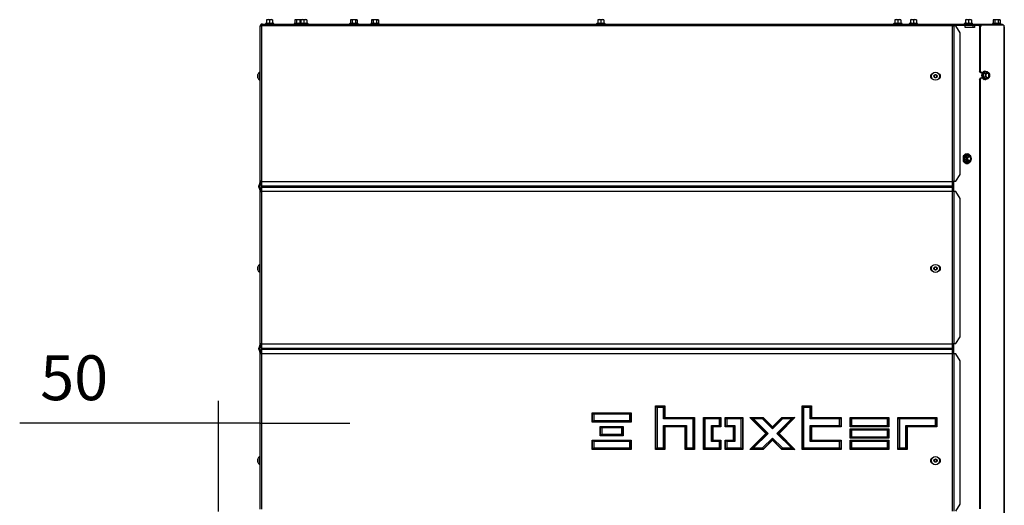
# Model space of a CAD drawing. Units: millimetres. Extents: x -1 to 840, y 297 to 1188.
# Drawn here: x 567 to 682, y 772 to 829 of the extents above; entities that cross this region are included whole.
import ezdxf

# ---------------------------------------------------------------- set-up
doc = ezdxf.new("R2010")
doc.units = ezdxf.units.MM
for name, color, linetype in [('Default', 7, 'Continuous'), ('H33-017-1', 7, 'Continuous'), ('H33-018-1', 7, 'Continuous'), ('H33-025-1', 7, 'Continuous'), ('H33-033L-2', 7, 'Continuous'), ('H33-034R-1', 7, 'Continuous'), ('H33-035R-1', 7, 'Continuous'), ('NUT_DIN_EN_ISO_4', 7, 'Continuous'), ('SCREW_DIN_912_M6', 7, 'Continuous'), ('SCREW_DIN_ISO_10', 7, 'Continuous'), ('SCREW_ISO_7380_M', 7, 'Continuous')]:
    doc.layers.add(name, color=color, linetype=linetype)
doc.styles.add('SEACAD_Arial', font='arial.ttf')
doc.dimstyles.new('ISO', dxfattribs={"dimtxt": 5.25, "dimasz": 5.25, "dimexe": 2.625, "dimexo": 0, "dimgap": 2.625, "dimtad": 1, "dimlfac": 10, "dimtxsty": 'SEACAD_Arial', "dimblk1": '_SE_FILLED', "dimblk2": '_SE_FILLED', "dimsah": 1, "dimcen": 2.625, "dimadec": 0, "dimazin": 0, "dimtfac": 1, "dimtmove": 0, "dimatfit": 3, "dimfxl": 0, "dimtolj": 1, "dimarcsym": 0})

# ---------------------------------------------------------------- blocks, each defined once
blk = doc.blocks.new('SE21')
at = {"layer": 'H33-017-1', "color": 7, "linetype": 'Continuous'}
for p, q in [((675.38, 827.99), (675.6, 827.99)), ((675.6, 827.99), (675.6, 827.89)), ((675.6, 827.99), (675.68, 827.99)), ((675.68, 827.99), (675.75, 827.9)), ((675.75, 827.9), (675.78, 827.99)), ((675.78, 827.99), (675.97, 827.99)), ((675.9, 827.89), (675.97, 827.99)), ((675.97, 827.99), (676.02, 827.99)), ((676.02, 827.89), (676.02, 827.99)), ((676.02, 827.99), (677.36, 827.99)), ((677.36, 827.69), (677.36, 827.99)), ((678.46, 827.69), (677.36, 827.69)), ((678.29, 827.99), (678.46, 827.99)), ((678.46, 827.99), (678.46, 827.69)), ((678.46, 827.99), (679.2, 827.99)), ((673.38, 821.77), (673.38, 822.21)), ((594.98, 809.66), (594.98, 808.52)), ((676.02, 808.49), (676.02, 809.69)), ((673.38, 799.27), (673.38, 799.71)), ((594.98, 790.66), (594.98, 789.52)), ((676.02, 789.49), (676.02, 790.69)), ((673.38, 776.77), (673.38, 777.21))]:
    blk.add_line(p, q, dxfattribs=at)
at = {"layer": 'H33-018-1', "color": 7, "linetype": 'Continuous'}
for p, q in [((595.03, 827.99), (595.08, 827.99)), ((675.68, 827.99), (675.78, 827.99)), ((677.36, 827.99), (678.27, 827.99)), ((678.27, 827.99), (678.29, 827.99)), ((678.27, 827.69), (678.27, 827.99)), ((678.29, 827.69), (678.29, 827.99))]:
    blk.add_line(p, q, dxfattribs=at)
at = {"layer": 'H33-025-1', "color": 7, "linetype": 'Continuous'}
blk.add_line((673.37, 776.78), (673.38, 776.78), dxfattribs=at)
at = {"layer": 'H33-033L-2', "color": 7, "linetype": 'Continuous'}
for p, q in [((594.88, 827.89), (595.08, 827.89)), ((594.88, 809.69), (594.88, 827.89)), ((595.01, 827.96), (594.94, 828.03)), ((595.08, 828.09), (595.19, 828.09)), ((595.08, 827.89), (595.08, 828.03)), ((675.38, 827.89), (595.08, 827.89)), ((595.08, 809.69), (595.08, 827.89)), ((595.19, 828.09), (675.38, 828.09)), ((675.38, 827.89), (675.38, 828.09)), ((675.88, 827.89), (675.38, 827.89)), ((675.88, 827.89), (676.03, 827.89)), ((675.88, 809.69), (675.88, 827.89)), ((676.03, 827.89), (676.03, 809.69)), ((676.24, 827.89), (676.03, 827.89)), ((676.78, 827.09), (676.24, 827.89)), ((676.78, 810.49), (676.78, 827.09)), ((676.24, 809.69), (676.78, 810.49)), ((594.88, 809.66), (594.7, 809.16)), ((594.7, 809.02), (594.88, 808.52)), ((594.97, 809.63), (594.79, 809.13)), ((594.79, 809.06), (594.97, 808.56)), ((595.08, 809.69), (594.88, 809.69)), ((594.88, 809.66), (594.88, 809.69)), ((594.98, 809.66), (594.98, 809.69)), ((595.08, 809.66), (595.08, 809.69)), ((595.08, 809.16), (595.08, 809.66)), ((595.08, 809.66), (675.88, 809.66)), ((595.08, 809.02), (595.08, 809.16)), ((595.08, 809.16), (675.88, 809.16)), ((595.08, 808.52), (595.08, 809.02)), ((595.08, 809.02), (675.88, 809.02)), ((675.88, 809.69), (676.03, 809.69)), ((675.88, 809.66), (675.88, 809.69)), ((675.88, 809.16), (675.88, 809.66)), ((675.88, 809.02), (675.88, 809.16)), ((675.88, 808.52), (675.88, 809.02)), ((676.03, 809.69), (676.24, 809.69)), ((594.88, 808.49), (594.88, 808.52)), ((594.88, 808.49), (595.08, 808.49)), ((594.88, 790.69), (594.88, 808.49)), ((594.98, 808.49), (594.98, 808.52)), ((595.08, 808.49), (595.08, 808.52)), ((595.08, 808.52), (675.88, 808.52)), ((595.08, 790.69), (595.08, 808.49)), ((675.88, 808.49), (675.88, 808.52)), ((676.03, 808.49), (675.88, 808.49)), ((675.88, 790.69), (675.88, 808.49)), ((676.03, 808.49), (676.03, 790.69)), ((676.24, 808.49), (676.03, 808.49)), ((676.78, 807.69), (676.24, 808.49)), ((676.78, 791.49), (676.78, 807.69)), ((676.24, 790.69), (676.78, 791.49)), ((594.88, 790.66), (594.7, 790.16)), ((594.97, 790.63), (594.79, 790.13)), ((594.88, 790.69), (595.08, 790.69)), ((594.88, 790.66), (594.88, 790.69)), ((594.98, 790.66), (594.98, 790.69)), ((595.08, 790.66), (595.08, 790.69)), ((595.08, 790.16), (595.08, 790.66)), ((595.08, 790.66), (675.88, 790.66)), ((675.88, 790.69), (676.03, 790.69)), ((675.88, 790.66), (675.88, 790.69)), ((675.88, 790.16), (675.88, 790.66)), ((676.03, 790.69), (676.24, 790.69)), ((594.7, 790.02), (594.88, 789.52)), ((594.79, 790.06), (594.97, 789.56)), ((594.88, 789.49), (594.88, 789.52)), ((594.88, 771.29), (594.88, 789.49)), ((595.08, 789.49), (594.88, 789.49)), ((594.98, 789.49), (594.98, 789.52)), ((595.08, 790.02), (595.08, 790.16)), ((595.08, 790.16), (675.88, 790.16)), ((595.08, 789.52), (595.08, 790.02)), ((595.08, 790.02), (675.88, 790.02)), ((595.08, 789.49), (595.08, 789.52)), ((595.08, 789.52), (675.88, 789.52)), ((595.08, 771.29), (595.08, 789.49)), ((675.88, 790.02), (675.88, 790.16)), ((675.88, 789.52), (675.88, 790.02)), ((675.88, 789.49), (675.88, 789.52)), ((675.88, 771.09), (675.88, 789.49)), ((676.03, 789.49), (675.88, 789.49)), ((676.03, 789.49), (676.03, 771.09)), ((676.24, 789.49), (676.03, 789.49)), ((676.78, 788.69), (676.24, 789.49)), ((676.78, 771.89), (676.78, 788.69)), ((641.13, 778.29), (641.13, 783.39)), ((641.13, 783.39), (642.23, 783.39)), ((641.13, 783.39), (641.17, 783.35)), ((641.17, 783.35), (642.19, 783.35)), ((641.17, 778.34), (641.17, 783.35)), ((641.17, 783.35), (641.3, 783.22)), ((642.19, 783.35), (642.06, 783.22)), ((642.23, 783.39), (642.19, 783.35)), ((642.19, 783.35), (642.19, 782)), ((642.23, 783.39), (642.23, 782.04)), ((658.28, 778.29), (658.28, 783.39)), ((658.28, 783.39), (659.38, 783.39)), ((658.28, 783.39), (658.32, 783.35)), ((658.32, 783.35), (659.34, 783.35)), ((658.32, 778.34), (658.32, 783.35)), ((658.32, 783.35), (658.45, 783.22)), ((659.34, 783.35), (659.21, 783.22)), ((659.38, 783.39), (659.34, 783.35)), ((659.34, 783.35), (659.34, 782)), ((659.38, 783.39), (659.38, 782.04)), ((633.73, 781.49), (633.73, 782.59)), ((633.73, 782.59), (638.28, 782.59)), ((633.73, 782.59), (633.77, 782.55)), ((633.77, 782.55), (638.24, 782.55)), ((633.77, 781.54), (633.77, 782.55)), ((633.77, 782.55), (633.9, 782.42)), ((633.9, 782.42), (633.9, 781.67)), ((638.11, 782.42), (633.9, 782.42)), ((638.11, 782.42), (638.24, 782.55)), ((638.11, 781.67), (638.11, 782.42)), ((638.24, 782.55), (638.28, 782.59)), ((638.24, 782.55), (638.24, 781.54)), ((638.28, 782.59), (638.28, 781.49)), ((641.3, 783.22), (641.3, 778.47)), ((642.06, 783.22), (641.3, 783.22)), ((642.06, 781.87), (642.06, 783.22)), ((658.45, 783.22), (658.45, 778.47)), ((659.21, 783.22), (658.45, 783.22)), ((659.21, 781.87), (659.21, 783.22)), ((633.73, 781.49), (633.77, 781.54)), ((638.28, 781.49), (633.73, 781.49)), ((633.77, 781.54), (633.9, 781.67)), ((638.24, 781.54), (633.77, 781.54)), ((633.9, 781.67), (638.11, 781.67)), ((638.11, 781.67), (638.24, 781.54)), ((638.24, 781.54), (638.28, 781.49)), ((642.19, 782), (642.06, 781.87)), ((645.51, 781.87), (642.06, 781.87)), ((642.06, 778.47), (642.06, 781.12)), ((642.06, 781.12), (644.75, 781.12)), ((642.06, 781.12), (642.19, 780.99)), ((642.23, 782.04), (642.19, 782)), ((642.19, 782), (645.64, 782)), ((642.23, 782.04), (645.68, 782.04)), ((644.75, 781.12), (644.62, 780.99)), ((644.75, 781.12), (644.75, 778.47)), ((645.64, 782), (645.51, 781.87)), ((645.51, 778.47), (645.51, 781.87)), ((645.68, 782.04), (645.64, 782)), ((645.64, 782), (645.64, 778.34)), ((645.68, 782.04), (645.68, 778.29)), ((646.73, 778.29), (646.73, 782.04)), ((646.73, 782.04), (648.78, 782.04)), ((646.73, 782.04), (646.77, 782)), ((646.77, 782), (648.74, 782)), ((646.77, 778.34), (646.77, 782)), ((646.77, 782), (646.9, 781.87)), ((646.9, 781.87), (646.9, 778.47)), ((648.61, 781.87), (646.9, 781.87)), ((647.66, 781.12), (648.61, 781.12)), ((647.66, 779.22), (647.66, 781.12)), ((647.79, 780.99), (647.66, 781.12)), ((648.74, 782), (648.61, 781.87)), ((648.61, 781.12), (648.61, 781.87)), ((648.74, 780.99), (648.61, 781.12)), ((648.78, 782.04), (648.74, 782)), ((648.74, 782), (648.74, 780.99)), ((648.78, 782.04), (648.78, 780.94)), ((649.28, 780.94), (649.28, 782.04)), ((649.28, 782.04), (651.33, 782.04)), ((649.28, 782.04), (649.32, 782)), ((649.32, 782), (651.29, 782)), ((649.32, 780.99), (649.32, 782)), ((649.32, 782), (649.45, 781.87)), ((649.32, 780.99), (649.45, 781.12)), ((649.45, 781.87), (649.45, 781.12)), ((651.16, 781.87), (649.45, 781.87)), ((649.45, 781.12), (650.4, 781.12)), ((650.27, 780.99), (650.4, 781.12)), ((650.4, 781.12), (650.4, 779.22)), ((651.29, 782), (651.16, 781.87)), ((651.16, 778.47), (651.16, 781.87)), ((651.33, 782.04), (651.29, 782)), ((651.29, 782), (651.29, 778.34)), ((651.33, 782.04), (651.33, 778.29)), ((654.04, 780.17), (652.17, 782.04)), ((652.17, 782.04), (653.72, 782.04)), ((652.17, 782.04), (652.27, 782)), ((652.27, 782), (653.7, 782)), ((654.1, 780.17), (652.27, 782)), ((652.27, 782), (652.58, 781.87)), ((652.58, 781.87), (654.29, 780.17)), ((653.65, 781.87), (652.58, 781.87)), ((653.7, 782), (653.65, 781.87)), ((654.8, 780.72), (653.65, 781.87)), ((653.72, 782.04), (653.7, 782)), ((653.7, 782), (654.8, 780.9)), ((653.72, 782.04), (654.8, 780.96)), ((654.8, 780.96), (655.89, 782.04)), ((654.8, 780.9), (655.9, 782)), ((655.96, 781.87), (654.8, 780.72)), ((655.32, 780.17), (657.02, 781.87)), ((657.34, 782), (655.5, 780.17)), ((657.44, 782.04), (655.57, 780.17)), ((655.89, 782.04), (657.44, 782.04)), ((655.89, 782.04), (655.9, 782)), ((655.9, 782), (657.34, 782)), ((655.9, 782), (655.96, 781.87)), ((657.02, 781.87), (655.96, 781.87)), ((657.34, 782), (657.02, 781.87)), ((657.44, 782.04), (657.34, 782)), ((659.21, 781.87), (659.34, 782)), ((662.66, 781.87), (659.21, 781.87)), ((659.21, 779.22), (659.21, 781.12)), ((659.21, 781.12), (662.66, 781.12)), ((659.21, 781.12), (659.34, 780.99)), ((659.34, 782), (659.38, 782.04)), ((659.34, 782), (662.79, 782)), ((659.38, 782.04), (662.83, 782.04)), ((662.66, 781.87), (662.79, 782)), ((662.66, 781.12), (662.66, 781.87)), ((662.66, 781.12), (662.79, 780.99)), ((662.79, 782), (662.83, 782.04)), ((662.79, 782), (662.79, 780.99)), ((662.83, 782.04), (662.83, 780.94)), ((663.88, 780.94), (663.88, 782.04)), ((663.88, 782.04), (668.43, 782.04)), ((663.88, 782.04), (663.92, 782)), ((663.92, 782), (668.39, 782)), ((663.92, 780.99), (663.92, 782)), ((663.92, 782), (664.05, 781.87)), ((663.92, 780.99), (664.05, 781.12)), ((664.05, 781.87), (664.05, 781.12)), ((668.26, 781.87), (664.05, 781.87)), ((664.05, 781.12), (668.26, 781.12)), ((668.26, 781.87), (668.39, 782)), ((668.26, 781.12), (668.26, 781.87)), ((668.26, 781.12), (668.39, 780.99)), ((668.39, 782), (668.43, 782.04)), ((668.39, 782), (668.39, 780.99)), ((668.43, 782.04), (668.43, 780.94)), ((669.48, 778.29), (669.48, 782.04)), ((669.48, 782.04), (674.03, 782.04)), ((669.48, 782.04), (669.52, 782)), ((669.52, 782), (673.99, 782)), ((669.52, 778.34), (669.52, 782)), ((669.52, 782), (669.65, 781.87)), ((669.65, 781.87), (669.65, 778.47)), ((673.86, 781.87), (669.65, 781.87)), ((670.41, 778.47), (670.41, 781.12)), ((670.41, 781.12), (673.86, 781.12)), ((670.41, 781.12), (670.54, 780.99)), ((673.99, 782), (673.86, 781.87)), ((673.86, 781.12), (673.86, 781.87)), ((673.86, 781.12), (673.99, 780.99)), ((674.03, 782.04), (673.99, 782)), ((673.99, 782), (673.99, 780.99)), ((674.03, 782.04), (674.03, 780.94)), ((634.65, 779.89), (634.65, 780.99)), ((634.65, 780.99), (637.35, 780.99)), ((634.65, 780.99), (634.7, 780.95)), ((634.65, 779.89), (634.7, 779.94)), ((637.35, 779.89), (634.65, 779.89)), ((634.7, 780.95), (637.31, 780.95)), ((634.7, 779.94), (634.7, 780.95)), ((634.7, 780.95), (634.83, 780.82)), ((634.7, 779.94), (634.83, 780.07)), ((637.31, 779.94), (634.7, 779.94)), ((634.83, 780.82), (634.83, 780.07)), ((637.18, 780.82), (634.83, 780.82)), ((634.83, 780.07), (637.18, 780.07)), ((637.18, 780.82), (637.31, 780.95)), ((637.18, 780.07), (637.18, 780.82)), ((637.18, 780.07), (637.31, 779.94)), ((637.31, 780.95), (637.35, 780.99)), ((637.31, 780.95), (637.31, 779.94)), ((637.31, 779.94), (637.35, 779.89)), ((637.35, 780.99), (637.35, 779.89)), ((642.19, 780.99), (642.23, 780.94)), ((644.62, 780.99), (642.19, 780.99)), ((642.19, 780.99), (642.19, 778.34)), ((642.23, 780.94), (642.23, 778.29)), ((644.58, 780.94), (642.23, 780.94)), ((644.62, 780.99), (644.58, 780.94)), ((644.58, 778.29), (644.58, 780.94)), ((644.62, 778.34), (644.62, 780.99)), ((647.83, 780.94), (647.79, 780.99)), ((647.79, 780.99), (647.79, 779.35)), ((648.74, 780.99), (647.79, 780.99)), ((648.78, 780.94), (647.83, 780.94)), ((647.83, 780.94), (647.83, 779.39)), ((648.78, 780.94), (648.74, 780.99)), ((649.28, 780.94), (649.32, 780.99)), ((650.23, 780.94), (649.28, 780.94)), ((650.27, 780.99), (649.32, 780.99)), ((650.23, 780.94), (650.27, 780.99)), ((650.23, 779.39), (650.23, 780.94)), ((650.27, 779.35), (650.27, 780.99)), ((652.17, 778.29), (654.04, 780.17)), ((652.27, 778.34), (654.1, 780.17)), ((654.29, 780.17), (652.58, 778.47)), ((654.04, 780.17), (654.1, 780.17)), ((654.1, 780.17), (654.29, 780.17)), ((654.8, 780.96), (654.8, 780.9)), ((654.8, 780.9), (654.8, 780.72)), ((657.02, 778.47), (655.32, 780.17)), ((655.32, 780.17), (655.5, 780.17)), ((655.5, 780.17), (655.57, 780.17)), ((655.5, 780.17), (657.34, 778.34)), ((655.57, 780.17), (657.44, 778.29)), ((659.34, 780.99), (659.38, 780.94)), ((662.79, 780.99), (659.34, 780.99)), ((659.34, 780.99), (659.34, 779.35)), ((659.38, 780.94), (659.38, 779.39)), ((662.83, 780.94), (659.38, 780.94)), ((662.79, 780.99), (662.83, 780.94)), ((663.88, 780.94), (663.92, 780.99)), ((668.43, 780.94), (663.88, 780.94)), ((663.88, 779.62), (663.88, 780.72)), ((663.88, 780.72), (668.43, 780.72)), ((663.88, 780.72), (663.92, 780.67)), ((668.39, 780.99), (663.92, 780.99)), ((663.92, 780.67), (668.39, 780.67)), ((663.92, 779.66), (663.92, 780.67)), ((663.92, 780.67), (664.05, 780.54)), ((664.05, 780.54), (664.05, 779.79)), ((668.26, 780.54), (664.05, 780.54)), ((668.26, 780.54), (668.39, 780.67)), ((668.26, 779.79), (668.26, 780.54)), ((668.39, 780.99), (668.43, 780.94)), ((668.39, 780.67), (668.43, 780.72)), ((668.39, 780.67), (668.39, 779.66)), ((668.43, 780.72), (668.43, 779.62)), ((670.54, 780.99), (670.58, 780.94)), ((673.99, 780.99), (670.54, 780.99)), ((670.54, 780.99), (670.54, 778.34)), ((670.58, 780.94), (670.58, 778.29)), ((674.03, 780.94), (670.58, 780.94)), ((673.99, 780.99), (674.03, 780.94)), ((633.73, 779.39), (638.28, 779.39)), ((633.73, 778.29), (633.73, 779.39)), ((633.77, 779.35), (633.73, 779.39)), ((633.77, 778.34), (633.77, 779.35)), ((633.77, 779.35), (638.24, 779.35)), ((633.9, 779.22), (633.77, 779.35)), ((638.11, 779.22), (633.9, 779.22)), ((633.9, 779.22), (633.9, 778.47)), ((638.24, 779.35), (638.11, 779.22)), ((638.11, 778.47), (638.11, 779.22)), ((638.28, 779.39), (638.24, 779.35)), ((638.24, 779.35), (638.24, 778.34)), ((638.28, 779.39), (638.28, 778.29)), ((647.66, 779.22), (647.79, 779.35)), ((648.61, 779.22), (647.66, 779.22)), ((647.79, 779.35), (647.83, 779.39)), ((647.79, 779.35), (648.74, 779.35)), ((647.83, 779.39), (648.78, 779.39)), ((648.61, 779.22), (648.74, 779.35)), ((648.61, 778.47), (648.61, 779.22)), ((648.74, 779.35), (648.78, 779.39)), ((648.74, 779.35), (648.74, 778.34)), ((648.78, 779.39), (648.78, 778.29)), ((649.28, 779.39), (650.23, 779.39)), ((649.28, 778.29), (649.28, 779.39)), ((649.32, 779.35), (649.28, 779.39)), ((649.32, 778.34), (649.32, 779.35)), ((649.32, 779.35), (650.27, 779.35)), ((649.45, 779.22), (649.32, 779.35)), ((650.4, 779.22), (649.45, 779.22)), ((649.45, 779.22), (649.45, 778.47)), ((650.27, 779.35), (650.23, 779.39)), ((650.4, 779.22), (650.27, 779.35)), ((653.65, 778.47), (654.8, 779.62)), ((654.8, 779.44), (653.7, 778.34)), ((654.8, 779.37), (653.72, 778.29)), ((654.8, 779.62), (655.96, 778.47)), ((654.8, 779.62), (654.8, 779.44)), ((654.8, 779.44), (654.8, 779.37)), ((655.9, 778.34), (654.8, 779.44)), ((655.89, 778.29), (654.8, 779.37)), ((659.21, 779.22), (659.34, 779.35)), ((662.66, 779.22), (659.21, 779.22)), ((659.34, 779.35), (659.38, 779.39)), ((659.34, 779.35), (662.79, 779.35)), ((659.38, 779.39), (662.83, 779.39)), ((662.79, 779.35), (662.66, 779.22)), ((662.66, 778.47), (662.66, 779.22)), ((662.83, 779.39), (662.79, 779.35)), ((662.79, 779.35), (662.79, 778.34)), ((662.83, 779.39), (662.83, 778.29)), ((663.88, 779.62), (663.92, 779.66)), ((668.43, 779.62), (663.88, 779.62)), ((663.88, 778.29), (663.88, 779.39)), ((663.88, 779.39), (668.43, 779.39)), ((663.88, 779.39), (663.92, 779.35)), ((663.92, 779.66), (664.05, 779.79)), ((668.39, 779.66), (663.92, 779.66)), ((663.92, 779.35), (668.39, 779.35)), ((663.92, 778.34), (663.92, 779.35)), ((663.92, 779.35), (664.05, 779.22)), ((664.05, 779.79), (668.26, 779.79)), ((664.05, 779.22), (664.05, 778.47)), ((668.26, 779.22), (664.05, 779.22)), ((668.26, 779.79), (668.39, 779.66)), ((668.26, 779.22), (668.39, 779.35)), ((668.26, 778.47), (668.26, 779.22)), ((668.39, 779.66), (668.43, 779.62)), ((668.39, 779.35), (668.43, 779.39)), ((668.39, 779.35), (668.39, 778.34)), ((668.43, 779.39), (668.43, 778.29)), ((633.77, 778.34), (633.73, 778.29)), ((638.28, 778.29), (633.73, 778.29)), ((633.9, 778.47), (633.77, 778.34)), ((638.24, 778.34), (633.77, 778.34)), ((633.9, 778.47), (638.11, 778.47)), ((638.24, 778.34), (638.11, 778.47)), ((638.28, 778.29), (638.24, 778.34)), ((641.17, 778.34), (641.13, 778.29)), ((642.23, 778.29), (641.13, 778.29)), ((641.3, 778.47), (641.17, 778.34)), ((642.19, 778.34), (641.17, 778.34)), ((641.3, 778.47), (642.06, 778.47)), ((642.06, 778.47), (642.19, 778.34)), ((642.19, 778.34), (642.23, 778.29)), ((644.62, 778.34), (644.58, 778.29)), ((645.68, 778.29), (644.58, 778.29)), ((644.75, 778.47), (644.62, 778.34)), ((645.64, 778.34), (644.62, 778.34)), ((644.75, 778.47), (645.51, 778.47)), ((645.64, 778.34), (645.51, 778.47)), ((645.68, 778.29), (645.64, 778.34)), ((646.77, 778.34), (646.73, 778.29)), ((648.78, 778.29), (646.73, 778.29)), ((646.9, 778.47), (646.77, 778.34)), ((648.74, 778.34), (646.77, 778.34)), ((646.9, 778.47), (648.61, 778.47)), ((648.61, 778.47), (648.74, 778.34)), ((648.74, 778.34), (648.78, 778.29)), ((649.32, 778.34), (649.28, 778.29)), ((651.33, 778.29), (649.28, 778.29)), ((649.45, 778.47), (649.32, 778.34)), ((651.29, 778.34), (649.32, 778.34)), ((649.45, 778.47), (651.16, 778.47)), ((651.16, 778.47), (651.29, 778.34)), ((651.29, 778.34), (651.33, 778.29)), ((652.27, 778.34), (652.17, 778.29)), ((653.72, 778.29), (652.17, 778.29)), ((652.58, 778.47), (652.27, 778.34)), ((653.7, 778.34), (652.27, 778.34)), ((652.58, 778.47), (653.65, 778.47)), ((653.65, 778.47), (653.7, 778.34)), ((653.7, 778.34), (653.72, 778.29)), ((655.9, 778.34), (655.89, 778.29)), ((657.44, 778.29), (655.89, 778.29)), ((655.96, 778.47), (655.9, 778.34)), ((657.34, 778.34), (655.9, 778.34)), ((655.96, 778.47), (657.02, 778.47)), ((657.02, 778.47), (657.34, 778.34)), ((657.34, 778.34), (657.44, 778.29)), ((658.28, 778.29), (658.32, 778.34)), ((662.83, 778.29), (658.28, 778.29)), ((658.32, 778.34), (658.45, 778.47)), ((662.79, 778.34), (658.32, 778.34)), ((658.45, 778.47), (662.66, 778.47)), ((662.79, 778.34), (662.66, 778.47)), ((662.83, 778.29), (662.79, 778.34)), ((663.88, 778.29), (663.92, 778.34)), ((668.43, 778.29), (663.88, 778.29)), ((663.92, 778.34), (664.05, 778.47)), ((668.39, 778.34), (663.92, 778.34)), ((664.05, 778.47), (668.26, 778.47)), ((668.26, 778.47), (668.39, 778.34)), ((668.39, 778.34), (668.43, 778.29)), ((669.48, 778.29), (669.52, 778.34)), ((670.58, 778.29), (669.48, 778.29)), ((669.52, 778.34), (669.65, 778.47)), ((670.54, 778.34), (669.52, 778.34)), ((669.65, 778.47), (670.41, 778.47)), ((670.41, 778.47), (670.54, 778.34)), ((670.54, 778.34), (670.58, 778.29)), ((676.24, 771.09), (676.78, 771.89))]:
    blk.add_line(p, q, dxfattribs=at)
for centre, radius, start, end in [((595.08, 827.89), 0.2, 135, 180), ((595.08, 827.89), 0.2, 90, 135), ((595.08, 827.89), 0.1, 135, 180), ((595.08, 827.89), 0.1, 90, 135), ((595.21, 827.92), 0.169, 94.89, 139.4863), ((673.58, 821.99), 0.3, 106.112, 253.888), ((674.18, 821.99), 0.3, 283.2953, 76.7047), ((594.88, 809.09), 0.2, 160, 200), ((594.88, 809.09), 0.1, 160, 200), ((594.88, 809.66), 0.1, 340, 0), ((594.88, 808.52), 0.1, 0, 20), ((673.58, 799.49), 0.3, 106.112, 253.888), ((674.18, 799.49), 0.3, 283.2952, 76.7048), ((594.88, 790.66), 0.1, 340, 0), ((594.88, 790.09), 0.2, 160, 200), ((594.88, 790.09), 0.1, 160, 200), ((594.88, 789.52), 0.1, 0, 20), ((673.58, 776.99), 0.3, 106.112, 253.888), ((674.18, 776.99), 0.3, 283.2952, 76.7048)]:
    blk.add_arc(centre, radius, start, end, dxfattribs=at)
at = {"layer": 'H33-034R-1', "color": 7, "linetype": 'Continuous'}
for p, q in [((679.03, 827.79), (679.17, 827.99)), ((679.1, 827.79), (679.03, 827.79)), ((679.03, 827.79), (679.03, 822.59)), ((679.24, 827.99), (679.1, 827.79)), ((679.1, 827.79), (679.1, 822.59)), ((679.17, 827.99), (679.24, 827.99)), ((681.87, 827.99), (679.24, 827.99)), ((681.87, 827.99), (681.87, 827.79)), ((681.87, 827.79), (681.93, 827.79)), ((681.87, 827.79), (681.87, 712.03)), ((681.93, 827.79), (681.93, 711.99)), ((679.03, 822.59), (679.1, 822.59)), ((679.17, 822.39), (679.03, 822.59)), ((679.1, 822.59), (679.24, 822.39)), ((679.03, 821.59), (679.17, 821.79)), ((679.03, 821.59), (679.03, 771.34)), ((679.1, 821.59), (679.03, 821.59)), ((679.24, 821.79), (679.1, 821.59)), ((679.1, 821.59), (679.1, 771.34)), ((679.24, 822.39), (679.17, 822.39)), ((679.17, 821.79), (679.24, 821.79)), ((679.36, 822.39), (679.24, 822.39)), ((679.24, 821.79), (679.36, 821.79))]:
    blk.add_line(p, q, dxfattribs=at)
blk.add_arc((681.73, 827.79), 0.2, 0, 45, dxfattribs=at)
at = {"layer": 'H33-035R-1', "color": 7, "linetype": 'Continuous'}
for p, q in [((675.38, 828.09), (676.2, 828.09)), ((676.2, 827.99), (676.2, 828.09)), ((676.2, 828.09), (679.2, 828.09)), ((679.2, 827.99), (679.2, 828.09)), ((679.2, 828.09), (681.7, 828.09)), ((681.7, 827.99), (681.7, 828.09))]:
    blk.add_line(p, q, dxfattribs=at)
at = {"layer": 'NUT_DIN_EN_ISO_4', "color": 7, "linetype": 'Continuous'}
for p, q in [((677.47, 812.92), (677.12, 812.63)), ((677.12, 812.63), (677.32, 812.63)), ((677.67, 812.92), (677.32, 812.63)), ((677.47, 812.92), (677.67, 812.92)), ((678.02, 812.63), (677.67, 812.92)), ((677.12, 812.05), (677.32, 812.05)), ((677.12, 812.05), (677.47, 811.77)), ((677.32, 812.05), (677.67, 811.77)), ((677.47, 811.77), (677.67, 811.77)), ((677.67, 811.77), (678.02, 812.05))]:
    blk.add_line(p, q, dxfattribs=at)
for centre, start, end in [((679.97, 812.34), 174.2193, 185.7807), ((674.46, 812.34), 354.2193, 5.7807), ((675.17, 812.34), 354.2193, 5.7807)]:
    blk.add_arc(centre, 2.87, start, end, dxfattribs=at)
blk.add_ellipse((677.68, 812.34), major_axis=(0, -0.499), ratio=0.707107, dxfattribs=at)
for start_param, end_param in [(2.647492, 6.283185), (0, 0.494101)]:
    blk.add_ellipse((677.68, 812.34), major_axis=(0, -0.338), ratio=0.707107, start_param=start_param, end_param=end_param, dxfattribs=at)
at = {"layer": 'SCREW_DIN_912_M6', "color": 7, "linetype": 'Continuous'}
for centre, major_axis in [((677.77, 812.34), (0, -0.3)), ((677.81, 812.34), (0, -0.239))]:
    blk.add_ellipse(centre, major_axis=major_axis, ratio=0.707107, dxfattribs=at)
at = {"layer": 'SCREW_DIN_ISO_10', "color": 7, "linetype": 'Continuous'}
for p, q in [((595.8, 828.61), (595.63, 828.61)), ((595.63, 828.58), (595.63, 828.61)), ((595.63, 828.58), (595.63, 828.2)), ((596.15, 828.61), (595.8, 828.61)), ((595.98, 828.58), (595.8, 828.61)), ((595.98, 828.58), (595.98, 828.2)), ((596.33, 828.61), (596.15, 828.61)), ((596.33, 828.58), (596.15, 828.61)), ((596.33, 828.61), (596.33, 828.58)), ((596.33, 828.58), (596.33, 828.2)), ((598.98, 828.61), (598.92, 828.58)), ((598.92, 828.58), (598.92, 828.2)), ((599.03, 828.61), (598.98, 828.61)), ((599.33, 828.61), (599.03, 828.61)), ((599.13, 828.58), (599.03, 828.61)), ((599.13, 828.58), (599.13, 828.2)), ((599.63, 828.61), (599.33, 828.61)), ((599.53, 828.58), (599.53, 828.2)), ((599.8, 828.61), (599.63, 828.61)), ((599.63, 828.58), (599.63, 828.61)), ((599.63, 828.58), (599.63, 828.2)), ((600.15, 828.61), (599.8, 828.61)), ((599.98, 828.58), (599.8, 828.61)), ((599.98, 828.58), (599.98, 828.2)), ((600.33, 828.61), (600.15, 828.61)), ((600.33, 828.58), (600.15, 828.61)), ((600.33, 828.61), (600.33, 828.58)), ((600.33, 828.58), (600.33, 828.2)), ((605.48, 828.61), (605.43, 828.58)), ((605.43, 828.58), (605.43, 828.2)), ((605.48, 828.61), (605.53, 828.61)), ((605.83, 828.61), (605.53, 828.61)), ((605.63, 828.58), (605.53, 828.61)), ((605.63, 828.58), (605.63, 828.2)), ((606.13, 828.61), (605.83, 828.61)), ((606.03, 828.58), (606.03, 828.2)), ((606.13, 828.61), (606.18, 828.61)), ((606.23, 828.58), (606.13, 828.61)), ((606.23, 828.58), (606.18, 828.61)), ((606.23, 828.58), (606.23, 828.2)), ((607.95, 828.61), (607.9, 828.58)), ((607.9, 828.58), (607.9, 828.2)), ((607.95, 828.61), (608, 828.61)), ((608.3, 828.61), (608, 828.61)), ((608.1, 828.58), (608, 828.61)), ((608.1, 828.58), (608.1, 828.2)), ((608.6, 828.61), (608.3, 828.61)), ((608.5, 828.58), (608.5, 828.2)), ((608.6, 828.61), (608.65, 828.61)), ((608.71, 828.58), (608.6, 828.61)), ((608.71, 828.58), (608.65, 828.61)), ((608.71, 828.58), (608.71, 828.2)), ((634.55, 828.61), (634.38, 828.61)), ((634.38, 828.58), (634.38, 828.61)), ((634.38, 828.58), (634.38, 828.2)), ((634.9, 828.61), (634.55, 828.61)), ((634.73, 828.58), (634.55, 828.61)), ((634.73, 828.58), (634.73, 828.2)), ((635.08, 828.61), (634.9, 828.61)), ((635.08, 828.58), (634.9, 828.61)), ((635.08, 828.61), (635.08, 828.58)), ((635.08, 828.58), (635.08, 828.2)), ((669.3, 828.61), (669.13, 828.61)), ((669.13, 828.58), (669.13, 828.61)), ((669.13, 828.58), (669.13, 828.2)), ((669.65, 828.61), (669.3, 828.61)), ((669.48, 828.58), (669.3, 828.61)), ((669.48, 828.58), (669.48, 828.2)), ((669.83, 828.61), (669.65, 828.61)), ((669.83, 828.58), (669.65, 828.61)), ((669.83, 828.61), (669.83, 828.58)), ((669.83, 828.58), (669.83, 828.2)), ((671.11, 828.61), (670.94, 828.61)), ((670.94, 828.58), (670.94, 828.61)), ((670.94, 828.58), (670.94, 828.2)), ((671.46, 828.61), (671.11, 828.61)), ((671.29, 828.58), (671.11, 828.61)), ((671.29, 828.58), (671.29, 828.2)), ((671.64, 828.61), (671.46, 828.61)), ((671.64, 828.58), (671.46, 828.61)), ((671.64, 828.61), (671.64, 828.58)), ((671.64, 828.58), (671.64, 828.2)), ((677.55, 828.61), (677.38, 828.61)), ((677.38, 828.58), (677.38, 828.2)), ((677.9, 828.61), (677.55, 828.61)), ((677.73, 828.58), (677.55, 828.61)), ((677.73, 828.58), (677.73, 828.2)), ((678.08, 828.61), (677.9, 828.61)), ((678.08, 828.58), (677.9, 828.61)), ((678.08, 828.58), (678.08, 828.2)), ((680.68, 828.61), (680.62, 828.58)), ((680.62, 828.58), (680.62, 828.2)), ((680.73, 828.61), (680.68, 828.61)), ((681.03, 828.61), (680.73, 828.61)), ((680.83, 828.58), (680.73, 828.61)), ((680.83, 828.58), (680.83, 828.2)), ((681.33, 828.61), (681.03, 828.61)), ((681.23, 828.58), (681.23, 828.2)), ((681.33, 828.61), (681.38, 828.61)), ((681.43, 828.58), (681.33, 828.61)), ((681.43, 828.58), (681.38, 828.61)), ((681.43, 828.58), (681.43, 828.2)), ((595.61, 828.19), (595.5, 828.15)), ((596.46, 828.15), (595.5, 828.15)), ((595.63, 828.2), (595.98, 828.2)), ((595.98, 828.2), (596.33, 828.2)), ((595.98, 828.17), (595.98, 828.2)), ((596.46, 828.15), (596.35, 828.19)), ((598.9, 828.17), (598.85, 828.15)), ((598.85, 828.15), (599.5, 828.15)), ((598.92, 828.2), (599.13, 828.2)), ((599.13, 828.2), (599.53, 828.2)), ((599.61, 828.19), (599.5, 828.15)), ((600.46, 828.15), (599.5, 828.15)), ((599.53, 828.2), (599.63, 828.2)), ((599.63, 828.2), (599.98, 828.2)), ((599.98, 828.2), (600.33, 828.2)), ((599.98, 828.17), (599.98, 828.2)), ((600.46, 828.15), (600.35, 828.19)), ((605.4, 828.17), (605.35, 828.15)), ((605.35, 828.15), (606.31, 828.15)), ((605.43, 828.2), (605.63, 828.2)), ((605.63, 828.2), (606.03, 828.2)), ((606.03, 828.2), (606.23, 828.2)), ((606.31, 828.15), (606.26, 828.17)), ((607.87, 828.17), (607.82, 828.15)), ((607.82, 828.15), (608.78, 828.15)), ((607.9, 828.2), (608.1, 828.2)), ((608.1, 828.2), (608.5, 828.2)), ((608.5, 828.2), (608.71, 828.2)), ((608.78, 828.15), (608.73, 828.17)), ((634.36, 828.19), (634.25, 828.15)), ((635.21, 828.15), (634.25, 828.15)), ((634.38, 828.2), (634.73, 828.2)), ((634.73, 828.2), (635.08, 828.2)), ((634.73, 828.17), (634.73, 828.2)), ((635.21, 828.15), (635.1, 828.19)), ((669.11, 828.19), (669, 828.15)), ((669.96, 828.15), (669, 828.15)), ((669.13, 828.2), (669.48, 828.2)), ((669.48, 828.2), (669.83, 828.2)), ((669.48, 828.17), (669.48, 828.2)), ((669.96, 828.15), (669.85, 828.19)), ((670.92, 828.19), (670.81, 828.15)), ((671.77, 828.15), (670.81, 828.15)), ((670.94, 828.2), (671.29, 828.2)), ((671.29, 828.2), (671.64, 828.2)), ((671.29, 828.17), (671.29, 828.2)), ((671.77, 828.15), (671.66, 828.19)), ((677.36, 828.19), (677.25, 828.15)), ((678.21, 828.15), (677.25, 828.15)), ((677.38, 828.2), (677.73, 828.2)), ((677.73, 828.2), (678.08, 828.2)), ((677.73, 828.2), (677.73, 828.17)), ((678.21, 828.15), (678.1, 828.19)), ((680.6, 828.17), (680.55, 828.15)), ((680.55, 828.15), (681.51, 828.15)), ((680.62, 828.2), (680.83, 828.2)), ((680.83, 828.2), (681.23, 828.2)), ((681.23, 828.2), (681.43, 828.2)), ((681.51, 828.15), (681.46, 828.17)), ((679.69, 822.5), (679.44, 822.3)), ((679.96, 822.5), (679.69, 822.5)), ((679.96, 822.5), (680.11, 822.4)), ((679.71, 822.3), (679.44, 822.3)), ((679.44, 822.3), (679.44, 821.89)), ((679.71, 821.89), (679.44, 821.89)), ((679.44, 821.89), (679.69, 821.69)), ((679.96, 821.69), (679.69, 821.69)), ((679.71, 822.3), (679.86, 822.4)), ((679.96, 821.69), (679.86, 821.79)), ((680.21, 821.89), (680.11, 821.79))]:
    blk.add_line(p, q, dxfattribs=at)
for centre, radius, start, end in [((595.81, 828.07), 0.548, 90.793, 109.4632), ((596.16, 828.07), 0.548, 90.793, 109.4632), ((599.03, 828.41), 0.202, 92.0076, 122.3766), ((599.64, 828.41), 0.202, 92.0076, 122.3766), ((599.81, 828.07), 0.548, 90.793, 109.4632), ((600.16, 828.07), 0.548, 90.793, 109.4632), ((605.53, 828.41), 0.202, 92.0076, 122.3766), ((606.14, 828.41), 0.202, 92.0076, 122.3766), ((608.01, 828.41), 0.202, 92.0076, 122.3766), ((608.61, 828.41), 0.202, 92.0076, 122.3766), ((634.56, 828.07), 0.548, 90.793, 109.4632), ((634.91, 828.07), 0.548, 90.793, 109.4632), ((669.31, 828.07), 0.548, 90.793, 109.4632), ((669.66, 828.07), 0.548, 90.793, 109.4632), ((671.12, 828.07), 0.548, 90.793, 109.4632), ((671.47, 828.07), 0.548, 90.793, 109.4632), ((677.56, 828.07), 0.548, 90.793, 109.4632), ((677.91, 828.07), 0.548, 90.793, 109.4632), ((680.73, 828.41), 0.202, 92.0076, 122.3766), ((681.34, 828.41), 0.202, 92.0076, 122.3766), ((595.51, 828.12), 0.0309, 110, 270), ((595.59, 828.2), 0.0346, 292.93, 358.9763), ((595.79, 827.37), 0.821, 76.9446, 103.0554), ((596.16, 827.37), 0.82, 76.9194, 103.0806), ((596.36, 828.2), 0.0346, 181.0237, 247.07), ((596.45, 828.12), 0.0309, 270, 70), ((598.86, 828.12), 0.0309, 110, 270), ((599.01, 827.91), 0.282, 67.6558, 112.3442), ((599.09, 828.2), 0.0398, 313.7626, 3.6143), ((599.33, 827.1), 1.09, 78.6682, 101.3318), ((599.51, 828.12), 0.0309, 110, 270), ((599.57, 828.2), 0.0398, 176.3857, 226.2374), ((599.65, 827.91), 0.28, 105.7169, 112.4683), ((599.59, 828.2), 0.0346, 292.93, 358.9763), ((599.79, 827.37), 0.821, 76.9446, 103.0554), ((600.16, 827.37), 0.82, 76.9194, 103.0806), ((600.36, 828.2), 0.0346, 181.0237, 247.07), ((600.45, 828.12), 0.0309, 270, 70), ((605.36, 828.12), 0.0309, 110, 270), ((605.51, 827.91), 0.282, 67.6558, 112.3442), ((605.59, 828.2), 0.0398, 313.7626, 3.6143), ((605.83, 827.1), 1.09, 78.6682, 101.3318), ((606.07, 828.2), 0.0398, 176.3857, 226.2374), ((606.15, 827.91), 0.28, 67.5317, 112.4683), ((606.3, 828.12), 0.0309, 270, 70), ((607.83, 828.12), 0.0309, 110, 270), ((607.98, 827.91), 0.282, 67.6558, 112.3442), ((608.06, 828.2), 0.0398, 313.7626, 3.6143), ((608.3, 827.1), 1.09, 78.6682, 101.3318), ((608.54, 828.2), 0.0398, 176.3857, 226.2374), ((608.62, 827.91), 0.28, 67.5317, 112.4683), ((608.77, 828.12), 0.0309, 270, 70), ((634.26, 828.12), 0.0309, 110, 270), ((634.34, 828.2), 0.0346, 292.93, 358.9763), ((634.54, 827.37), 0.821, 76.9446, 103.0554), ((634.91, 827.37), 0.82, 76.9194, 103.0806), ((635.11, 828.2), 0.0346, 181.0237, 247.07), ((635.2, 828.12), 0.0309, 270, 70), ((669.01, 828.12), 0.0309, 110, 270), ((669.09, 828.2), 0.0346, 292.93, 358.9763), ((669.29, 827.37), 0.821, 76.9446, 103.0554), ((669.66, 827.37), 0.82, 76.9194, 103.0806), ((669.86, 828.2), 0.0346, 181.0237, 247.07), ((669.95, 828.12), 0.0309, 270, 70), ((670.82, 828.12), 0.0309, 110, 270), ((670.9, 828.2), 0.0346, 292.93, 358.9763), ((671.1, 827.37), 0.821, 76.9446, 103.0554), ((671.47, 827.37), 0.82, 76.9194, 103.0806), ((671.67, 828.2), 0.0346, 181.0237, 247.07), ((671.76, 828.12), 0.0309, 270, 70), ((677.26, 828.12), 0.0309, 110, 270), ((677.34, 828.2), 0.0346, 292.93, 358.9763), ((677.54, 827.37), 0.821, 76.9446, 103.0554), ((677.91, 827.37), 0.82, 76.9194, 103.0806), ((678.11, 828.2), 0.0346, 181.0237, 247.07), ((678.2, 828.12), 0.0309, 270, 70), ((680.56, 828.12), 0.0309, 110, 270), ((680.71, 827.91), 0.282, 67.6558, 112.3442), ((680.79, 828.2), 0.0398, 313.7626, 3.6143), ((681.03, 827.1), 1.09, 78.6682, 101.3318), ((681.27, 828.2), 0.0398, 176.3857, 226.2374), ((681.35, 827.91), 0.28, 67.5317, 112.4683), ((681.5, 828.12), 0.0309, 270, 70), ((678.72, 823.42), 1.31, 301.8232, 316.6398), ((678.74, 821.11), 1.69, 55.0785, 56.5218), ((679.42, 822.94), 0.698, 308.9345, 320.7247), ((677.98, 822.09), 1.44, 351.4633, 8.5367), ((679.45, 822.38), 0.087, 238.826, 264.7269), ((679.45, 821.8), 0.087, 95.2731, 121.174), ((678.68, 820.72), 1.36, 43.6281, 57.9089), ((678.69, 823.13), 1.76, 303.7035, 305.088), ((678.74, 822.09), 0.999, 0.4036, 12.0819), ((678.74, 822.1), 1, 347.9217, 359.5928), ((679.03, 820.75), 1.33, 51.4497, 59.1258), ((679.28, 822.83), 1.33, 300.8742, 308.5503), ((679.67, 821.85), 0.698, 39.2753, 51.0655), ((679.23, 822.09), 0.999, 0.4036, 12.0819), ((679.23, 822.1), 1, 347.9217, 359.5928)]:
    blk.add_arc(centre, radius, start, end, dxfattribs=at)
for centre, major_axis, start_param, end_param in [((679.61, 822.09), (0, 0.469), 0.115072, 3.026528), ((679.66, 822.09), (0, 0.48), 0, 3.710316), ((679.66, 822.09), (0, 0.48), 5.714462, 6.283185), ((679.98, 822.09), (0, 0.35), 0.523599, 1.570796), ((679.98, 822.09), (0, -0.35), 4.712389, 5.759587), ((679.98, 822.09), (0, -0.35), 2.617994, 3.665191), ((679.98, 822.09), (0, 0.35), 2.617994, 3.665191), ((679.92, 822.09), (0, 0.28), 3.296979, 6.127799), ((679.98, 822.09), (0, 0.35), 4.712389, 5.759587), ((679.98, 822.09), (0, -0.35), 0.523599, 1.570796)]:
    blk.add_ellipse(centre, major_axis=major_axis, ratio=0.707107, start_param=start_param, end_param=end_param, dxfattribs=at)
blk.add_ellipse((679.98, 822.09), major_axis=(0, 0.28), ratio=0.707107, dxfattribs=at)
for points, knots in [([(599.33, 828.61), (599.29, 828.61), (599.26, 828.61), (599.19, 828.6), (599.16, 828.59), (599.13, 828.58)], [0, 0, 0, 0, 0.5, 0.5, 1, 1, 1, 1]), ([(599.53, 828.58), (599.5, 828.59), (599.47, 828.6), (599.4, 828.61), (599.36, 828.61), (599.33, 828.61)], [0, 0, 0, 0, 0.5, 0.5, 1, 1, 1, 1]), ([(605.83, 828.61), (605.8, 828.61), (605.76, 828.61), (605.69, 828.6), (605.66, 828.59), (605.63, 828.58)], [0, 0, 0, 0, 0.5, 0.5, 1, 1, 1, 1]), ([(606.03, 828.58), (606, 828.59), (605.97, 828.6), (605.9, 828.61), (605.86, 828.61), (605.83, 828.61)], [0, 0, 0, 0, 0.5, 0.5, 1, 1, 1, 1]), ([(608.3, 828.61), (608.27, 828.61), (608.23, 828.61), (608.17, 828.6), (608.13, 828.59), (608.1, 828.58)], [0, 0, 0, 0, 0.5, 0.5, 1, 1, 1, 1]), ([(608.5, 828.58), (608.47, 828.59), (608.44, 828.6), (608.37, 828.61), (608.34, 828.61), (608.3, 828.61)], [0, 0, 0, 0, 0.5, 0.5, 1, 1, 1, 1]), ([(681.03, 828.61), (680.99, 828.61), (680.96, 828.61), (680.89, 828.6), (680.86, 828.59), (680.83, 828.58)], [0, 0, 0, 0, 0.5, 0.5, 1, 1, 1, 1]), ([(681.23, 828.58), (681.2, 828.59), (681.17, 828.6), (681.1, 828.61), (681.06, 828.61), (681.03, 828.61)], [0, 0, 0, 0, 0.5, 0.5, 1, 1, 1, 1]), ([(595.61, 828.17), (595.61, 828.18), (595.61, 828.19), (595.61, 828.19), (595.61, 828.19), (595.61, 828.19)], [0, 0, 0, 0, 0.5, 0.5, 0.500904, 0.500904, 0.500904, 0.500904]), ([(596.35, 828.19), (596.35, 828.19), (596.35, 828.19), (596.35, 828.18), (596.35, 828.18), (596.35, 828.17)], [0.500904, 0.500904, 0.500904, 0.500904, 0.75, 0.75, 1, 1, 1, 1]), ([(598.9, 828.17), (598.91, 828.17), (598.91, 828.18), (598.92, 828.19), (598.92, 828.2), (598.92, 828.2)], [0, 0, 0, 0, 0.5, 0.5, 1, 1, 1, 1]), ([(599.61, 828.17), (599.61, 828.18), (599.61, 828.19), (599.61, 828.19), (599.61, 828.19), (599.61, 828.19)], [0, 0, 0, 0, 0.5, 0.5, 0.500904, 0.500904, 0.500904, 0.500904]), ([(600.35, 828.19), (600.35, 828.19), (600.35, 828.19), (600.35, 828.18), (600.35, 828.18), (600.35, 828.17)], [0.500904, 0.500904, 0.500904, 0.500904, 0.75, 0.75, 1, 1, 1, 1]), ([(605.4, 828.17), (605.41, 828.17), (605.41, 828.18), (605.42, 828.19), (605.43, 828.2), (605.43, 828.2)], [0, 0, 0, 0, 0.5, 0.5, 1, 1, 1, 1]), ([(606.23, 828.2), (606.23, 828.2), (606.24, 828.19), (606.25, 828.18), (606.25, 828.17), (606.26, 828.17)], [0, 0, 0, 0, 0.5, 0.5, 1, 1, 1, 1]), ([(607.87, 828.17), (607.88, 828.17), (607.89, 828.18), (607.89, 828.19), (607.9, 828.2), (607.9, 828.2)], [0, 0, 0, 0, 0.5, 0.5, 1, 1, 1, 1]), ([(608.71, 828.2), (608.71, 828.2), (608.71, 828.19), (608.72, 828.18), (608.72, 828.17), (608.73, 828.17)], [0, 0, 0, 0, 0.5, 0.5, 1, 1, 1, 1]), ([(634.36, 828.17), (634.36, 828.18), (634.36, 828.19), (634.36, 828.19), (634.36, 828.19), (634.36, 828.19)], [0, 0, 0, 0, 0.5, 0.5, 0.500904, 0.500904, 0.500904, 0.500904]), ([(635.1, 828.19), (635.1, 828.19), (635.1, 828.19), (635.1, 828.18), (635.1, 828.18), (635.1, 828.17)], [0.500904, 0.500904, 0.500904, 0.500904, 0.75, 0.75, 1, 1, 1, 1]), ([(669.11, 828.17), (669.11, 828.18), (669.11, 828.19), (669.11, 828.19), (669.11, 828.19), (669.11, 828.19)], [0, 0, 0, 0, 0.5, 0.5, 0.500904, 0.500904, 0.500904, 0.500904]), ([(669.85, 828.19), (669.85, 828.19), (669.85, 828.19), (669.85, 828.18), (669.85, 828.18), (669.85, 828.17)], [0.500904, 0.500904, 0.500904, 0.500904, 0.75, 0.75, 1, 1, 1, 1]), ([(670.92, 828.17), (670.92, 828.18), (670.92, 828.19), (670.92, 828.19), (670.92, 828.19), (670.92, 828.19)], [0, 0, 0, 0, 0.5, 0.5, 0.500904, 0.500904, 0.500904, 0.500904]), ([(671.66, 828.19), (671.66, 828.19), (671.66, 828.19), (671.66, 828.18), (671.66, 828.18), (671.66, 828.17)], [0.500904, 0.500904, 0.500904, 0.500904, 0.75, 0.75, 1, 1, 1, 1]), ([(677.36, 828.17), (677.36, 828.18), (677.36, 828.19), (677.36, 828.19), (677.36, 828.19), (677.36, 828.19)], [0, 0, 0, 0, 0.5, 0.5, 0.500904, 0.500904, 0.500904, 0.500904]), ([(678.1, 828.19), (678.1, 828.19), (678.1, 828.19), (678.1, 828.18), (678.1, 828.18), (678.1, 828.17)], [0.500904, 0.500904, 0.500904, 0.500904, 0.75, 0.75, 1, 1, 1, 1]), ([(680.6, 828.17), (680.61, 828.17), (680.61, 828.18), (680.62, 828.19), (680.62, 828.2), (680.62, 828.2)], [0, 0, 0, 0, 0.5, 0.5, 1, 1, 1, 1]), ([(681.43, 828.2), (681.43, 828.2), (681.44, 828.19), (681.44, 828.18), (681.45, 828.17), (681.46, 828.17)], [0, 0, 0, 0, 0.5, 0.5, 1, 1, 1, 1]), ([(679.67, 822.52), (679.67, 822.52), (679.67, 822.51), (679.68, 822.5), (679.69, 822.5), (679.69, 822.5)], [0, 0, 0, 0, 0.5, 0.5, 1, 1, 1, 1]), ([(679.69, 821.69), (679.69, 821.69), (679.68, 821.69), (679.67, 821.68), (679.67, 821.67), (679.67, 821.66)], [0, 0, 0, 0, 0.5, 0.5, 1, 1, 1, 1])]:
    blk.add_open_spline(points, degree=3, knots=knots, dxfattribs=at)
at = {"layer": 'SCREW_ISO_7380_M', "color": 7, "linetype": 'Continuous'}
for p, q in [((594.61, 822.19), (594.61, 821.8)), ((594.61, 821.81), (594.61, 822.18)), ((594.83, 821.52), (594.83, 822.47)), ((594.88, 822.47), (594.83, 822.47)), ((594.83, 821.52), (594.88, 821.52)), ((673.79, 822.14), (673.71, 821.99)), ((673.71, 821.99), (673.79, 821.84)), ((673.97, 822.14), (673.79, 822.14)), ((673.79, 821.84), (673.97, 821.84)), ((674.05, 821.99), (673.97, 822.14)), ((673.97, 821.84), (674.05, 821.99)), ((594.61, 799.69), (594.61, 799.3)), ((594.61, 799.31), (594.61, 799.68)), ((594.83, 799.02), (594.83, 799.97)), ((594.88, 799.97), (594.83, 799.97)), ((673.79, 799.64), (673.71, 799.49)), ((673.71, 799.49), (673.79, 799.34)), ((673.97, 799.64), (673.79, 799.64)), ((674.05, 799.49), (673.97, 799.64)), ((673.97, 799.34), (674.05, 799.49)), ((594.83, 799.02), (594.88, 799.02)), ((673.79, 799.34), (673.97, 799.34)), ((594.61, 777.19), (594.61, 776.8)), ((594.61, 776.81), (594.61, 777.18)), ((594.83, 776.52), (594.83, 777.47)), ((594.88, 777.47), (594.83, 777.47)), ((594.83, 776.52), (594.88, 776.52)), ((673.79, 777.14), (673.71, 776.99)), ((673.71, 776.99), (673.79, 776.84)), ((673.97, 777.14), (673.79, 777.14)), ((673.79, 776.84), (673.97, 776.84)), ((674.05, 776.99), (673.97, 777.14)), ((673.97, 776.84), (674.05, 776.99))]:
    blk.add_line(p, q, dxfattribs=at)
for centre, radius in [((673.88, 821.99), 0.475), ((673.88, 821.99), 0.194), ((673.88, 821.99), 0.186), ((673.88, 821.99), 0.182), ((673.88, 799.49), 0.475), ((673.88, 799.49), 0.194), ((673.88, 799.49), 0.186), ((673.88, 799.49), 0.182), ((673.88, 776.99), 0.475), ((673.88, 776.99), 0.194), ((673.88, 776.99), 0.186), ((673.88, 776.99), 0.182)]:
    blk.add_circle(centre, radius, dxfattribs=at)
for centre, radius, start, end in [((595.1, 822.03), 0.52, 122.0548, 162.0594), ((594.63, 822.18), 0.026, 162.0594, 180), ((594.63, 821.81), 0.026, 180, 197.9406), ((595.1, 821.96), 0.52, 197.9406, 237.9452), ((595.1, 799.53), 0.52, 122.0548, 162.0594), ((594.63, 799.68), 0.026, 162.0594, 180), ((594.63, 799.31), 0.026, 180, 197.9406), ((595.1, 799.46), 0.52, 197.9406, 237.9452), ((595.1, 777.03), 0.52, 122.0548, 162.0594), ((594.63, 777.18), 0.026, 162.0594, 180), ((594.63, 776.81), 0.026, 180, 197.9406), ((595.1, 776.96), 0.52, 197.9406, 237.9452)]:
    blk.add_arc(centre, radius, start, end, dxfattribs=at)
blk = doc.blocks.new('_SE_FILLED')
at = {"color": 0}
blk.add_line((0, 0), (-1, 0), dxfattribs=at)
blk.add_solid([(0, 0), (-1, -0.1665), (-1, 0.1665), (0, 0)], dxfattribs=at)
blk = doc.blocks.new('DMBLK133')
at = {"layer": 'Default', "color": 0, "linetype": 'Continuous', "lineweight": -2}
for p, q in [((589.98, 771.02), (589.98, 784.01)), ((594.88, 771.29), (594.88, 784.01)), ((589.98, 781.38), (566.74, 781.38)), ((584.73, 781.38), (579.48, 781.38)), ((594.88, 781.38), (589.98, 781.38)), ((600.13, 781.38), (605.38, 781.38))]:
    blk.add_line(p, q, dxfattribs=at)
at = {"layer": 'Defpoints', "color": 0}
for p in [(589.98, 781.38), (589.98, 771.02), (594.88, 771.29)]:
    blk.add_point(p, dxfattribs=at)
at = {"layer": 'Default', "color": 0, "lineweight": -2, "xscale": 5.25, "yscale": 5.25, "zscale": 5.25}
blk.add_blockref('_SE_FILLED', (589.98, 781.38), dxfattribs=at)
at = {"layer": 'Default', "color": 0, "lineweight": -2, "xscale": 5.25, "yscale": 5.25, "zscale": 5.25, "rotation": 180}
blk.add_blockref('_SE_FILLED', (594.88, 781.38), dxfattribs=at)
at = {"layer": 'Default', "color": 0, "insert": (573.11, 786.69), "char_height": 5.25, "attachment_point": 5, "style": 'SEACAD_Arial'}
blk.add_mtext('\\A1;\\A1;50', dxfattribs=at)

msp = doc.modelspace()

# ---------------------------------------------------------------- block references
at = {"layer": 'Default'}
msp.add_blockref('SE21', (0, 0), dxfattribs=at)

# ---------------------------------------------------------------- dimensions: what is measured, and where the dimension line sits
at = {"layer": 'Default', "color": 7, "linetype": 'Continuous'}
dim = msp.add_linear_dim(base=(589.979, 781.3844), p1=(594.879, 771.2932), p2=(589.979, 771.0232), text='\\A1;<>', dimstyle='ISO', override={"dimdec": 0, "dimrnd": 10, "dimtdec": 0}, dxfattribs=at)
dim.commit()
dim.dimension.update_dxf_attribs({"geometry": 'DMBLK133', "text_midpoint": (573.1081, 781.3844), "dimtype": 160})

doc.saveas('drawing.dxf')
